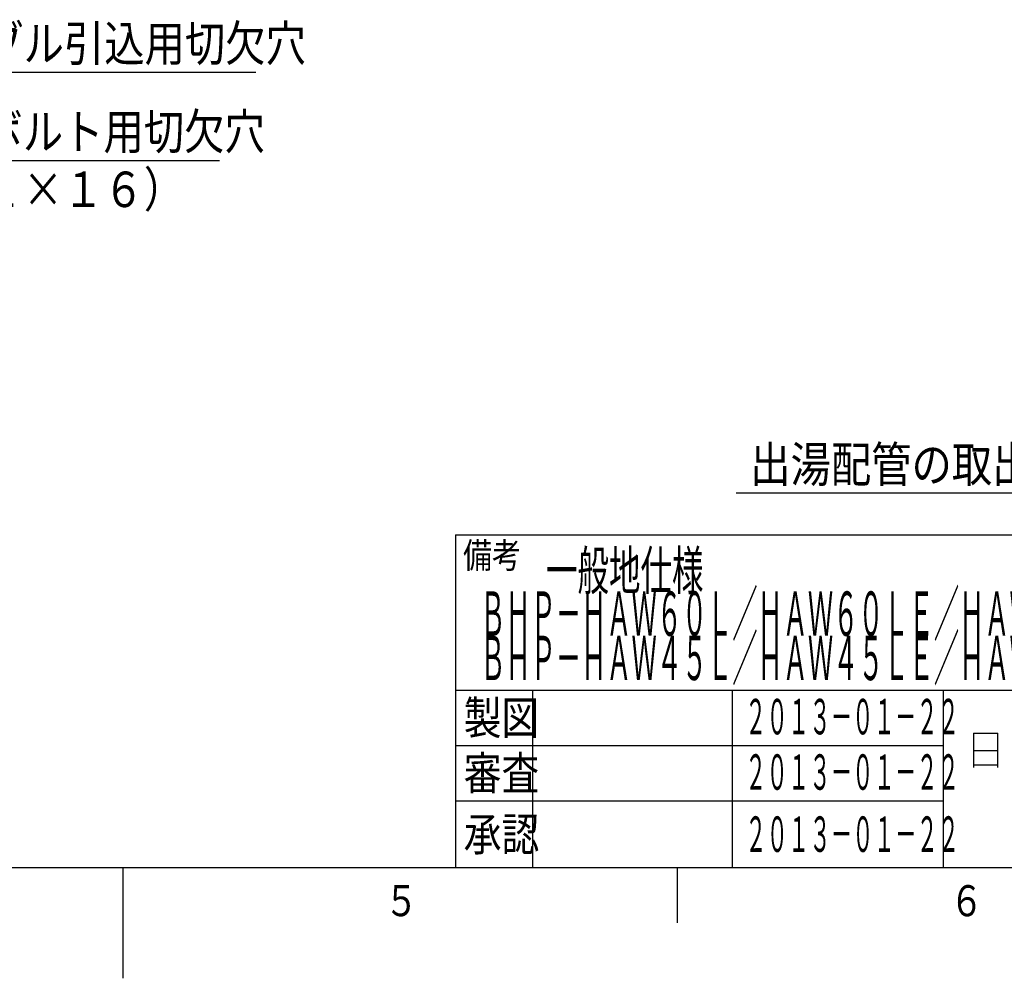
# Model space of a CAD drawing. Extents: x 0 to 425, y 0 to 297.
# Drawn here: x 201 to 290, y 0 to 86 of the extents above; entities that cross this region are included whole.
import ezdxf

# ---------------------------------------------------------------- set-up
doc = ezdxf.new("R2010")
doc.units = 0
doc.layers.get('0').update_dxf_attribs({"linetype": 'CONTINUOUS'})
doc.layers.add('DD0', color=4, linetype='CONTINUOUS')
doc.layers.add('M80', color=154, linetype='CONTINUOUS')
doc.styles.get("Standard").update_dxf_attribs({"font": 'txt', "bigfont": 'BIGFONT'})
doc.dimstyles.new('LEADSTYL', dxfattribs={"dimtxt": 3.5, "dimasz": 3, "dimexe": 0.18, "dimexo": 0.0625, "dimgap": 1, "dimtad": 0, "dimtih": 1, "dimtoh": 1, "dimdec": 4, "dimzin": 0, "dimtxsty": 'STANDARD', "dimblk1": 'OPEN', "dimblk2": 'OPEN', "dimsah": 1, "dimcen": 0.09, "dimazin": 3, "dimtfac": 1, "dimtdec": 4, "dimtofl": 0, "dimtmove": 0, "dimatfit": 3, "dimtolj": 1, "dimtzin": 0})

# ---------------------------------------------------------------- blocks, each defined once
blk = doc.blocks.new('_OPEN')
at = {"color": 0}
for p, q in [((0, 0), (-1, 0)), ((-0.965926, 0.25882), (0, 0)), ((0, 0), (-0.965926, -0.25882))]:
    blk.add_line(p, q, dxfattribs=at)

msp = doc.modelspace()

# ---------------------------------------------------------------- linework, layer by layer
at = {"layer": 'M80'}
for p, q in [((240, 40), (240, 10)), ((240, 40), (410, 40)), ((240, 25.999957), (410, 25.999957)), ((246.999649, 9.999997), (246.999649, 25.999957)), ((264.999268, 9.999997), (264.999268, 25.999957)), ((283.999268, 25.999957), (283.999268, 10.00004)), ((286.736435, 22.098395), (288.959063, 22.098395)), ((286.736435, 22.098395), (286.736435, 19.010582)), ((288.959063, 19.010582), (288.959063, 22.098395)), ((240, 20.999957), (283.999268, 20.999957)), ((286.736435, 20.554489), (288.959063, 20.554489)), ((286.736435, 19.260582), (288.959063, 19.260582)), ((240, 15.999957), (283.999268, 15.999957)), ((10, 10), (410, 10)), ((210, 9.999982), (210, 0)), ((260, 9.999982), (260, 4.999982)), ((260, 9.999982), (260, 4.999982))]:
    msp.add_line(p, q, dxfattribs=at)

# ---------------------------------------------------------------- texts
at = {"layer": 'DD0', "width": 0.833333}
for s, p in [('接続ケーブル引込用切欠穴', (182.846832, 82.71666)), ('アンカーボルト用切欠穴', (182.777649, 74.758919)), ('（２－１２×１６）', (182.777649, 69.558922)), ('出湯配管の取出部開口寸法', (266.603531, 44.750961))]:
    msp.add_text(s, height=3.2, dxfattribs=at).set_placement(p)
at = {"layer": 'M80'}
for s, height, width, p in [('備考', 2.300049, 0.833333, (240.686545, 36.999925)), ('一般地仕様', 3.5, 0.595238, (248.171303, 35.029236)), ('ＢＨＰ－ＨＡＷ６０Ｌ／ＨＡＷ６０ＬＥ／ＨＡＷ６０ＬＪ', 4, 0.416667, (242.250754, 30.88952)), ('ＢＨＰ－ＨＡＷ４５Ｌ／ＨＡＷ４５ＬＥ／ＨＡＷ４５ＬＪ', 4, 0.416667, (242.250754, 26.88952)), ('製図', 3, 0.833333, (240.744962, 21.999943)), ('２０１３－０１－２２', 3.2, 0.442708, (266.133976, 21.999954)), ('審査', 3, 0.833333, (240.744962, 16.999958)), ('２０１３－０１－２２', 3.2, 0.442708, (266.133976, 16.999954)), ('承認', 3, 0.833333, (240.744962, 11.499959)), ('２０１３－０１－２２', 3.2, 0.442708, (266.140934, 11.399979)), ('５', 2.8, 0.795068, (233.601915, 5.6)), ('６', 2.8, 0.795068, (284.6019, 5.6))]:
    msp.add_text(s, height=height, dxfattribs=dict(at, width=width)).set_placement(p)

# ---------------------------------------------------------------- leaders
at = {"layer": 'DD0'}
for points in [[(166.024567, 70.610641), (181.58017, 81.71666), (221.980179, 81.71666)], [(148.732468, 50.807159), (181.510986, 73.758919), (218.710983, 73.758919)], [(314.627136, 48.68742), (305.736847, 43.750961), (265.336853, 43.750961)]]:
    msp.add_leader(points, dimstyle='LEADSTYL', dxfattribs=at)

doc.saveas('drawing.dxf')
